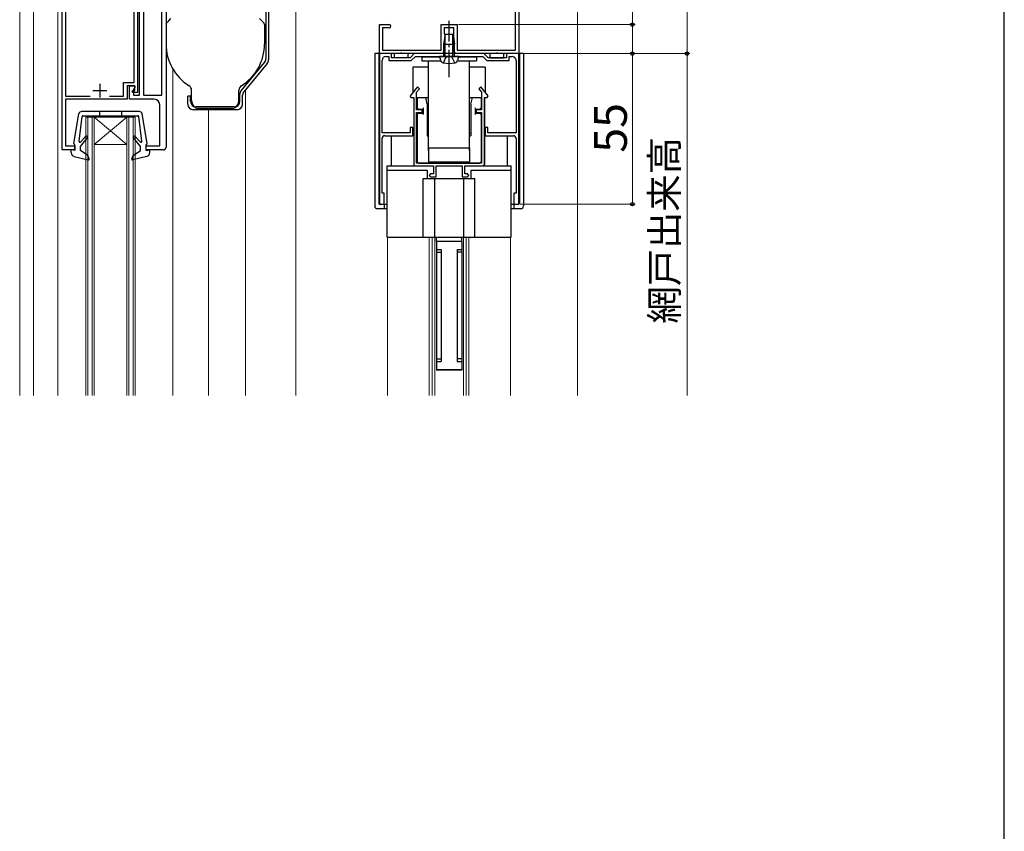
# Model space of a CAD drawing. Extents: x 0 to 1050, y 0 to 1583.
# Drawn here: x 690 to 1050, y 551 to 847 of the extents above; entities that cross this region are included whole.
import ezdxf

# ---------------------------------------------------------------- set-up
doc = ezdxf.new("R2010")
doc.units = 0
doc.linetypes.add('YCENTER_1', pattern=[13, 10, -1, 1, -1])
doc.linetypes.add('YHIDDEN_1', pattern=[4, 3, -1])
for name, color, linetype, lineweight in [('YKK_11', 7, 'CONTINUOUS', 30), ('YKK_12', 2, 'CONTINUOUS', 13), ('YKK_13', 4, 'CONTINUOUS', 30), ('YKK_D', 6, 'CONTINUOUS', 13), ('YSS_K', 3, 'CONTINUOUS', 13), ('YSS_KE', 3, 'CONTINUOUS', 30)]:
    doc.layers.add(name, color=color, linetype=linetype, lineweight=lineweight)
doc.styles.add('text-b', font='txt.shx', dxfattribs={"bigfont": 'extfont2.shx'})

msp = doc.modelspace()

# ---------------------------------------------------------------- linework, layer by layer
at = {"layer": 'YKK_11', "linetype": 'ByBlock', "lineweight": -2, "ltscale": 0.5}
for p, q in [((705.5, 799.8), (705.5, 926)), ((872.5, 925), (872.5, 835)), ((706.8, 918.9), (706.8, 819.4)), ((871.3, 836.2), (871.3, 919.54)), ((733.1, 914.1), (733.1, 820.8)), ((743.5, 907.5), (743.5, 800.8)), ((731.8, 824.5), (731.8, 857.3)), ((733.8, 819.8), (733.8, 857)), ((735.3, 855.5), (735.3, 819.8)), ((742, 819.8), (742, 855.5)), ((821.5, 835), (821.5, 845.6)), ((821.5, 845.6), (825.1, 845.6)), ((825.1, 844.4), (822.7, 844.4)), ((822.7, 844.4), (822.7, 836.2)), ((844.05, 836.2), (844.05, 845.6)), ((844.05, 845.6), (847, 845.6)), ((848.75, 844.4), (845.25, 844.4)), ((845.25, 844.4), (845.25, 842.3)), ((847, 845.6), (849.95, 845.6)), ((848.75, 841.6), (848.75, 844.4)), ((849.95, 845.6), (849.95, 836.2)), ((845.25, 842.3), (845.38, 842.06)), ((845.38, 842.06), (845.5, 841.81)), ((845.5, 841.39), (845.38, 841.14)), ((845.38, 841.14), (845.38, 840.66)), ((845.38, 840.66), (845.5, 840.41)), ((845.5, 839.99), (845.38, 839.74)), ((845.38, 839.74), (845.38, 839.26)), ((845.38, 839.26), (845.5, 839.01)), ((845.5, 841.81), (845.5, 841.39)), ((845.5, 840.41), (845.5, 839.99)), ((845.5, 839.01), (845.5, 838.59)), ((848.5, 841.11), (848.63, 841.36)), ((848.5, 840.69), (848.5, 841.11)), ((848.63, 840.44), (848.5, 840.69)), ((848.5, 839.71), (848.63, 839.96)), ((848.5, 839.29), (848.5, 839.71)), ((848.63, 839.04), (848.5, 839.29)), ((848.63, 841.36), (848.75, 841.6)), ((848.63, 839.96), (848.63, 840.44)), ((848.63, 838.56), (848.63, 839.04)), ((822.7, 836.2), (844.05, 836.2)), ((845.25, 836), (844.67, 835)), ((845.38, 836.94), (845.25, 836.7)), ((845.25, 836.7), (845.25, 836)), ((845.5, 838.59), (845.38, 838.34)), ((845.38, 838.34), (845.38, 837.86)), ((845.38, 837.86), (845.5, 837.61)), ((845.5, 837.19), (845.38, 836.94)), ((845.5, 837.61), (845.5, 837.19)), ((848.5, 838.31), (848.63, 838.56)), ((848.5, 837.89), (848.5, 838.31)), ((848.63, 837.64), (848.5, 837.89)), ((848.5, 836.91), (848.63, 837.16)), ((848.5, 836.43), (848.5, 836.91)), ((849.33, 835), (848.5, 836.43)), ((848.63, 837.16), (848.63, 837.64)), ((849.95, 836.2), (871.3, 836.2)), ((821.5, 835), (821.5, 780)), ((826, 835), (821.5, 835)), ((844.67, 835), (821.5, 835)), ((822.5, 806), (822.5, 832.5)), ((824, 834), (825, 834)), ((825, 834), (825, 832.5)), ((825, 832.5), (833.16, 832.5)), ((826, 833.5), (826, 835)), ((832.75, 833.5), (826, 833.5)), ((834.25, 835), (832.75, 833.5)), ((833.16, 832.5), (834.66, 834)), ((859.75, 835), (834.25, 835)), ((834.66, 834), (859.34, 834)), ((872.5, 835), (849.33, 835)), ((859.34, 834), (860.84, 832.5)), ((861.25, 833.5), (859.75, 835)), ((860.84, 832.5), (869, 832.5)), ((868, 833.5), (861.25, 833.5)), ((872.5, 835), (868, 835)), ((868, 835), (868, 833.5)), ((869, 832.5), (869, 834)), ((869, 834), (870, 834)), ((871.5, 832.5), (871.5, 806)), ((872.5, 780), (872.5, 835)), ((728, 819.4), (728, 824.5)), ((728, 824.5), (731.8, 824.5)), ((732.1, 823.2), (729.3, 823.2)), ((729.3, 823.2), (729.3, 818.3)), ((730.1, 818.3), (730.1, 823.2)), ((730.1, 823.2), (732.1, 823.2)), ((731.3, 820.8), (731.3, 821.5)), ((731.3, 821.5), (732.1, 821.5)), ((732.1, 822.5), (731.6, 822)), ((731.6, 822), (731.6, 819.8)), ((732.1, 821.5), (732.1, 823.2)), ((732.1, 823.2), (732.1, 822.5)), ((835.42, 822.82), (832.75, 819.62)), ((835.1, 820.88), (836.18, 822.18)), ((835.1, 814.5), (835.1, 820.88)), ((836.18, 822.18), (835.42, 822.82)), ((858.58, 822.82), (857.82, 822.18)), ((857.82, 822.18), (858.9, 820.88)), ((861.25, 819.62), (858.58, 822.82)), ((858.9, 820.88), (858.9, 814.5)), ((706.8, 819.4), (715.81, 819.4)), ((729.3, 818.3), (706.8, 818.3)), ((706.8, 818.3), (706.8, 801.3)), ((722.79, 819.4), (728, 819.4)), ((739.2, 818.3), (730.1, 818.3)), ((733.1, 820.8), (731.3, 820.8)), ((731.6, 819.8), (733.8, 819.8)), ((735.3, 819.8), (742, 819.8)), ((832.75, 819.62), (833.03, 819)), ((833.03, 819), (834.1, 819)), ((834.1, 819), (834.1, 794)), ((859.9, 794), (859.9, 819)), ((859.9, 819), (860.97, 819)), ((860.97, 819), (861.25, 819.62)), ((741.2, 801.3), (741.2, 816.3)), ((837.1, 814.5), (835.1, 814.5)), ((837.1, 813.5), (837.1, 814.5)), ((858.9, 814.5), (856.9, 814.5)), ((856.9, 814.5), (856.9, 813.5)), ((835.1, 795), (835.1, 813.5)), ((835.1, 813.5), (837.1, 813.5)), ((856.9, 813.5), (858.9, 813.5)), ((858.9, 813.5), (858.9, 795)), ((833.8, 808), (832.8, 808)), ((832.8, 808), (832.8, 806)), ((833.8, 805), (833.8, 808)), ((861.2, 808), (860.2, 808)), ((860.2, 808), (860.2, 805)), ((861.2, 806), (861.2, 808)), ((832.8, 806), (822.5, 806)), ((822.5, 784), (822.5, 804)), ((823.5, 805), (833.8, 805)), ((860.2, 805), (870.5, 805)), ((871.5, 806), (861.2, 806)), ((871.5, 804), (871.5, 784)), ((710.2, 799.8), (705.5, 799.8)), ((706.8, 801.3), (710.2, 801.3)), ((710.2, 801.3), (710.2, 799.8)), ((736.2, 799.8), (736.2, 801.3)), ((736.2, 801.3), (741.2, 801.3)), ((742.5, 799.8), (736.2, 799.8)), ((834.1, 794), (841.25, 794)), ((858.9, 795), (835.1, 795)), ((841.25, 794), (841.25, 791)), ((842.25, 790), (842.25, 794)), ((842.25, 794), (851.75, 794)), ((851.75, 794), (851.75, 790)), ((852.75, 791), (852.75, 794)), ((852.75, 794), (859.9, 794)), ((840.25, 791), (839.75, 790.5)), ((839.75, 790.5), (840.25, 790)), ((841.25, 791), (840.25, 791)), ((840.25, 790), (842.25, 790)), ((851.75, 790), (853.75, 790)), ((853.75, 791), (852.75, 791)), ((854.25, 790.5), (853.75, 791)), ((853.75, 790), (854.25, 790.5)), ((823.3, 784), (822.5, 784)), ((823.3, 780), (823.3, 784)), ((871.5, 784), (870.7, 784)), ((870.7, 784), (870.7, 780)), ((821.5, 780), (823.3, 780)), ((870.7, 780), (872.5, 780))]:
    msp.add_line(p, q, dxfattribs=at)
at = {"layer": 'YKK_11', "ltscale": 0.5}
for p, q in [((716.8, 821.5), (721.8, 821.5)), ((719.3, 824), (719.3, 819))]:
    msp.add_line(p, q, dxfattribs=at)
at = {"layer": 'YKK_11', "linetype": 'ByBlock', "lineweight": -2, "ltscale": 0.5}
for centre, radius, start, end in [((825.1, 845), 0.6, 270, 90), ((824, 832.5), 1.5, 90, 180), ((870, 832.5), 1.5, 0, 90), ((739.2, 816.3), 2, 0, 90), ((823.5, 804), 1, 90, 180), ((870.5, 804), 1, 0, 90), ((742.5, 800.8), 1, 270, 360)]:
    msp.add_arc(centre, radius, start, end, dxfattribs=at)
at = {"layer": 'YKK_12'}
for p, q in [((690, 710), (690, 947.95)), ((704, 710), (704, 923)), ((695, 710), (695, 920)), ((791, 710), (791, 875.89)), ((746, 710), (746, 829.35)), ((772.5, 710), (772.5, 821.71)), ((759, 710), (759, 814.5)), ((714.2, 811.8), (714.2, 710)), ((714.2, 811.8), (732.2, 811.8)), ((714.9, 811.8), (714.9, 710)), ((716.5, 811.8), (716.5, 710)), ((717.2, 811.8), (717.2, 710)), ((717.2, 801.8), (729.2, 811.8)), ((717.2, 811.8), (729.2, 801.8)), ((729.2, 811.8), (729.2, 710)), ((729.9, 811.8), (729.9, 710)), ((731.5, 811.8), (731.5, 710)), ((732.2, 811.8), (732.2, 710)), ((717.2, 801.8), (729.2, 801.8)), ((824.5, 767.9), (824.5, 710)), ((839.75, 767.9), (839.75, 710)), ((840.75, 767.9), (840.75, 710)), ((841.75, 768.4), (841.75, 710)), ((852.25, 768.4), (852.25, 710)), ((853.25, 767.9), (853.25, 710)), ((854.25, 767.9), (854.25, 710)), ((869.5, 767.9), (869.5, 710))]:
    msp.add_line(p, q, dxfattribs=at)
at = {"layer": 'YKK_13'}
for p, q in [((780, 870), (780, 833.08)), ((781, 871), (781, 832.72)), ((743.79, 846.29), (744.5, 847)), ((744.5, 847), (745.29, 847.79)), ((778.5, 847), (777.71, 847.79)), ((779.21, 846.29), (778.5, 847)), ((743.5, 845.59), (743.5, 838.5)), ((779.5, 845.59), (779.5, 838.5)), ((845.55, 842), (845, 838.5)), ((848.45, 842), (845.55, 842)), ((845.6, 834), (845.6, 842)), ((848.4, 834), (848.4, 842)), ((848.45, 842), (849, 838.5)), ((845, 838.5), (849, 838.5)), ((845, 838.5), (845, 834)), ((849, 834), (849, 838.5)), ((770.96, 821.42), (779.54, 831.8)), ((832.8, 835), (819.8, 835)), ((819.8, 835), (819.8, 779.3)), ((821.3, 835), (821.3, 780.3)), ((827, 833.5), (827, 835)), ((827, 834), (827, 835)), ((832, 833.5), (827, 833.5)), ((863.9, 835), (830.1, 835)), ((832, 833.5), (832, 835)), ((860.4, 835), (833.6, 835)), ((837, 833.8), (843.52, 833.8)), ((837, 833.8), (837, 832.3)), ((837, 832.3), (843.79, 832.3)), ((839.5, 799.5), (839.5, 832.3)), ((850.5, 834), (843.5, 834)), ((845, 834), (843.5, 834)), ((843.5, 834), (843.88, 832.59)), ((845.21, 834), (845, 834.04)), ((845, 834), (849, 834)), ((845, 834), (849, 834)), ((849, 834), (850.5, 834)), ((850.5, 834), (850.12, 832.59)), ((850.21, 832.3), (857, 832.3)), ((850.48, 833.8), (857, 833.8)), ((854.5, 799.5), (854.5, 832.3)), ((857, 833.8), (857, 832.3)), ((874.2, 835), (861.2, 835)), ((862, 833.5), (862, 835)), ((862, 833.5), (867, 833.5)), ((867, 834), (867, 835)), ((867, 833.5), (867, 835)), ((872.7, 835), (872.7, 780.3)), ((874.2, 835), (874.2, 779.3)), ((780.54, 831.44), (771.96, 821.05)), ((839.5, 830), (833.8, 830)), ((833.8, 830), (833.8, 820.88)), ((860.2, 830), (854.5, 830)), ((860.2, 830), (860.2, 820.88)), ((752.85, 817.9), (752.85, 821.57)), ((770.15, 817.9), (770.15, 821.57)), ((752.5, 819.5), (751.5, 819.5)), ((751.5, 816.5), (751.5, 819.5)), ((752.5, 817.5), (752.5, 819.5)), ((770.5, 817.5), (770.5, 820.14)), ((771.5, 816.5), (771.5, 819.78)), ((834.1, 818.7), (834.1, 794.5)), ((835.3, 819), (839.5, 819)), ((835.3, 819), (835.3, 815.2)), ((839, 816.5), (838.5, 819)), ((854.5, 819), (858.7, 819)), ((855, 816.5), (855.5, 819)), ((858.7, 819), (858.7, 815.2)), ((859.9, 818.7), (859.9, 794.5)), ((733.75, 813.8), (712.65, 813.8)), ((719.2, 813.8), (719.2, 812.3)), ((727.2, 813.8), (727.2, 812.3)), ((769.5, 814.5), (753.5, 814.5)), ((768.5, 815.5), (754.5, 815.5)), ((767.96, 814.9), (755.04, 814.9)), ((767, 815.5), (756, 815.5)), ((835.8, 814.7), (835.3, 815.2)), ((835.8, 814.7), (837.5, 814.7)), ((837.5, 815.2), (837.5, 812.7)), ((839, 816.5), (839, 805)), ((855, 816.5), (855, 805)), ((856.5, 815.2), (856.5, 812.7)), ((856.5, 814.7), (858.2, 814.7)), ((858.7, 815.2), (858.2, 814.7)), ((709.8, 802.16), (711.66, 812.99)), ((711.7, 802.94), (712.85, 812.04)), ((713.15, 812.3), (733.25, 812.3)), ((734.69, 802.94), (733.54, 812.04)), ((736.59, 802.16), (734.73, 812.99)), ((835.8, 813.2), (835.3, 812.7)), ((835.3, 812.7), (835.3, 795.5)), ((835.8, 813.2), (837.5, 813.2)), ((856.5, 813.2), (858.2, 813.2)), ((858.7, 812.7), (858.2, 813.2)), ((858.7, 812.7), (858.7, 795.5)), ((712.2, 801.1), (714.69, 804.1)), ((714.12, 804.65), (712.21, 802.69)), ((734.2, 801.1), (731.7, 804.1)), ((732.27, 804.65), (734.18, 802.69)), ((823.5, 805), (833.8, 805)), ((825.8, 805), (825.8, 794)), ((839, 806), (839.5, 806)), ((839, 805), (839.5, 805)), ((854.5, 806), (855, 806)), ((854.5, 805), (855, 805)), ((860.2, 805), (870.5, 805)), ((868.2, 805), (868.2, 794)), ((710.2, 799.6), (708.8, 799.8)), ((708.8, 798.9), (708.8, 799.8)), ((710.2, 801.8), (710.1, 801.8)), ((710.2, 799.6), (710.2, 801.8)), ((712.2, 799.6), (712.2, 801.1)), ((714.96, 797.71), (712.2, 799.6)), ((731.44, 797.71), (734.2, 799.6)), ((734.2, 799.6), (734.2, 801.1)), ((736.2, 799.6), (736.2, 801.8)), ((736.2, 801.8), (736.3, 801.8)), ((736.2, 799.6), (737.6, 799.8)), ((737.6, 798.9), (737.6, 799.8)), ((839.5, 800.5), (854.5, 800.5)), ((839.5, 800.5), (839.5, 795.5)), ((854.5, 800.5), (854.5, 795.5)), ((709.92, 797.45), (715.04, 796.12)), ((715.39, 796.51), (714.96, 797.71)), ((731, 796.51), (731.44, 797.71)), ((736.47, 797.45), (731.36, 796.12)), ((824.3, 767.9), (824.3, 794)), ((824.3, 794), (840.75, 794)), ((824.3, 792.4), (839, 792.4)), ((834.6, 794), (840.75, 794)), ((835.8, 795), (835.3, 795.5)), ((835.8, 795), (858.2, 795)), ((839, 792.4), (839, 789.4)), ((839.5, 795.5), (854.5, 795.5)), ((842.55, 794), (842.75, 794)), ((851.25, 794), (851.45, 794)), ((853.25, 794), (859.4, 794)), ((853.25, 794), (869.7, 794)), ((855, 792.4), (855, 789.4)), ((855, 792.4), (869.7, 792.4)), ((858.7, 795.5), (858.2, 795)), ((869.7, 767.9), (869.7, 794)), ((837.55, 789.4), (856.45, 789.4)), ((837.55, 767.9), (837.55, 789.4)), ((841.75, 767.9), (841.75, 789.4)), ((852.25, 789.4), (852.25, 767.9)), ((856.45, 767.9), (856.45, 789.4)), ((824.3, 778.3), (820.8, 778.3)), ((824.3, 779.8), (821.8, 779.8)), ((823.3, 779.8), (823.3, 778.3)), ((872.2, 779.8), (869.7, 779.8)), ((873.2, 778.3), (869.7, 778.3)), ((870.7, 779.8), (870.7, 778.3)), ((824.3, 767.9), (869.7, 767.9)), ((842.4, 766.5), (842.4, 767.9)), ((851.6, 766.5), (851.6, 767.9)), ((842.25, 766.5), (851.75, 766.5)), ((842.25, 766.4), (851.75, 766.4)), ((842.4, 766.4), (842.4, 719.4)), ((842.4, 763.4), (844.1, 763.4)), ((844.1, 763.4), (844.1, 722.4)), ((844.75, 766.5), (844.75, 766.4)), ((849.25, 766.5), (849.25, 766.4)), ((849.9, 763.4), (851.6, 763.4)), ((849.9, 763.4), (849.9, 722.4)), ((851.6, 766.4), (851.6, 719.4)), ((842.5, 762.4), (844, 762.4)), ((851.5, 762.4), (850, 762.4)), ((842.4, 722.4), (844.1, 722.4)), ((842.5, 723.4), (844, 723.4)), ((849.9, 722.4), (851.6, 722.4)), ((851.5, 723.4), (850, 723.4)), ((851.75, 719.4), (842.25, 719.4)), ((842.25, 719.4), (851.75, 719.4))]:
    msp.add_line(p, q, dxfattribs=at)
at = {"layer": 'YKK_13', "linetype": 'YCENTER_1'}
msp.add_line((847, 826.4), (847, 847), dxfattribs=at)
at = {"layer": 'YKK_13', "linetype": 'YHIDDEN_1'}
for p, q in [((844.9, 831.65), (845.85, 833.6)), ((845.85, 833.6), (847, 834.21)), ((848.15, 833.6), (847, 834.21)), ((849.1, 831.65), (848.15, 833.6))]:
    msp.add_line(p, q, dxfattribs=at)
at = {"layer": 'YKK_13'}
for centre, radius, start, end in [((744.5, 845.59), 1, 135, 180), ((778.5, 845.59), 1, 0, 45), ((761.5, 838.5), 18, 180, 237.8255), ((761.5, 838.5), 18, 302.1745, 0), ((778, 833.08), 2, 320.4317, 0), ((779, 832.72), 2, 320.4317, 0), ((829.5, 834.7), 0.5, 36.8699, 143.1301), ((845.13, 832.93), 1.3, 195, 255.9647), ((847, 840.4), 9, 255.9647, 284.0353), ((848.87, 832.93), 1.3, 284.0353, 345), ((864.5, 834.7), 0.5, 36.8699, 143.1301), ((750.85, 821.57), 2, 0, 57.8255), ((772.15, 821.57), 2, 122.1745, 180), ((772.5, 820.14), 2, 140.4317, 180), ((773.5, 819.78), 2, 140.4317, 180), ((754.5, 817.5), 2, 180, 270), ((756, 817.9), 3.15, 180, 252.2472), ((767, 817.9), 3.15, 287.7528, 0), ((768.5, 817.5), 2, 270, 0), ((712.65, 812.8), 1, 90, 169.2731), ((733.75, 812.8), 1, 10.7269, 90), ((753.5, 816.5), 2, 180, 270), ((769.5, 816.5), 2, 270, 0), ((713.15, 812), 0.3, 90, 172.6374), ((733.25, 812), 0.3, 7.3626, 90), ((712, 802.9), 0.3, 172.6374, 316.4143), ((714.41, 804.38), 0.4, 315, 136.4143), ((731.98, 804.38), 0.4, 43.5857, 225), ((734.4, 802.9), 0.3, 223.5857, 7.3626), ((710.1, 802.1), 0.3, 169.2731, 270), ((736.3, 802.1), 0.3, 270, 10.7269), ((710.3, 798.9), 1.5, 180, 255.4512), ((715.11, 796.41), 0.3, 255.4512, 20), ((731.28, 796.41), 0.3, 160, 284.5488), ((736.1, 798.9), 1.5, 284.5488, 0), ((834.6, 794.5), 0.5, 180, 270), ((859.4, 794.5), 0.5, 270, 0), ((820.8, 779.3), 1, 180, 270), ((821.8, 780.3), 0.5, 180, 270), ((872.2, 780.3), 0.5, 270, 0), ((873.2, 779.3), 1, 270, 0)]:
    msp.add_arc(centre, radius, start, end, dxfattribs=at)
at = {"layer": 'YKK_D'}
for p, q in [((934, 925), (934, 835)), ((914, 845.6), (914, 879.08)), ((850.45, 845.6), (915, 845.6)), ((914, 835), (914, 845.6)), ((873, 835), (935, 835)), ((873, 835), (915, 835)), ((873, 835), (915, 835)), ((873, 835), (935, 835)), ((914, 835), (914, 780)), ((934, 835), (934, 710)), ((873, 780), (915, 780))]:
    msp.add_line(p, q, dxfattribs=at)
at = {"layer": 'YKK_D', "linetype": 'ByBlock', "lineweight": -2}
for centre, radius in [((914, 845.6), 0.638), ((914, 835), 0.638), ((914, 835), 0.637), ((934, 835), 0.637), ((934, 835), 0.638), ((914, 780), 0.637)]:
    msp.add_circle(centre, radius, dxfattribs=at)
at = {"layer": 'YSS_K'}
msp.add_line((894, 945), (894, 710), dxfattribs=at)
at = {"layer": 'YSS_KE'}
msp.add_line((1050, 0), (1050, 1530), dxfattribs=at)

# ---------------------------------------------------------------- texts
at = {"layer": 'YKK_D', "style": 'text-b'}
for s, height, p in [('55', 12, (912, 798.77)), ('網戸出来高', 10, (930.7, 736.31))]:
    msp.add_text(s, height=height, rotation=90, dxfattribs=at).set_placement(p)

doc.saveas('drawing.dxf')
